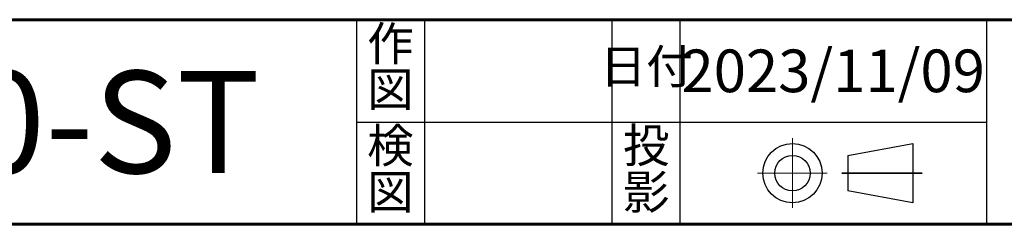
# Model space of a CAD drawing. Extents: x 0 to 420, y 0 to 297.
# Drawn here: x 315 to 373, y 10 to 22 of the extents above; entities that cross this region are included whole.
import ezdxf
from ezdxf.enums import TextEntityAlignment as Align

# ---------------------------------------------------------------- set-up
doc = ezdxf.new("R2010")
doc.units = 0
doc.linetypes.add('CENTER2', pattern=[23, 20, -1, 1, -1])
doc.layers.add('中心線', color=3, linetype='CENTER2', lineweight=9)
doc.layers.add('実線1', color=7, linetype='Continuous', lineweight=25)
doc.styles.add('MSゴシック', font='MS Gothic.ttf')

# ---------------------------------------------------------------- blocks, each defined once
blk = doc.blocks.new('A3規格図枠')
at = {"layer": '中心線', "color": 0}
for p, q in [((360.607, 10.956), (360.607, 15.044)), ((358.564, 13), (362.651, 13))]:
    blk.add_line(p, q, dxfattribs=at)
at = {"layer": '実線1', "lineweight": 60}
for p, q in [((252, 22), (410, 22)), ((410, 10), (15, 10))]:
    blk.add_line(p, q, dxfattribs=at)
at = {"layer": '実線1'}
for p, q in [((335, 22), (335, 16)), ((339, 22), (339, 16)), ((350, 22), (350, 16)), ((354, 22), (354, 16)), ((372, 22), (372, 10)), ((335, 16), (335, 10)), ((335, 16), (372, 16)), ((339, 16), (339, 10)), ((350, 16), (350, 10)), ((354, 16), (354, 10)), ((363.856, 14.041), (367.671, 14.736)), ((367.671, 14.736), (367.671, 11.264)), ((363.856, 14.041), (363.856, 11.959)), ((367.671, 11.264), (363.856, 11.959))]:
    blk.add_line(p, q, dxfattribs=at)
at = {"layer": '実線1', "lineweight": 35}
blk.add_line((368.219, 13), (363.501, 13), dxfattribs=at)
at = {"layer": '実線1'}
for radius in [1.736, 1.041]:
    blk.add_circle((360.607, 13), radius, dxfattribs=at)
at = {"layer": '実線1', "char_height": 2, "width": 2.61198, "attachment_point": 5, "style": 'MSゴシック'}
for s, insert, line_spacing_factor in [('作 \\P図', (337, 19), 0.803168), ('日付 ', (352.019, 19), 0.820694), ('検 図', (337, 13), 0.81472), ('投 影', (352.019, 13), 0.820694)]:
    blk.add_mtext(s, dxfattribs=dict(at, insert=insert, line_spacing_factor=line_spacing_factor))
at = {"layer": '実線1', "style": 'MSゴシック', "flags": 8}
for tag, p in [('作図者', (344.5, 19)), ('製作日', (363, 19))]:
    blk.add_attdef(tag, text='', height=2.5, dxfattribs=at).set_placement(p, align=Align.MIDDLE_CENTER)
at = {"layer": '実線1', "style": 'MSゴシック'}
blk.add_attdef('製品名', text='', height=6, dxfattribs=at).set_placement((296.5, 16), align=Align.MIDDLE_CENTER)
at = {"layer": '実線1', "style": 'MSゴシック', "flags": 8}
blk.add_attdef('検図者', text='', height=2.5, dxfattribs=at).set_placement((344.5, 13), align=Align.MIDDLE)

msp = doc.modelspace()

# ---------------------------------------------------------------- block references
ref = msp.add_blockref('A3規格図枠', (0, 0))
ref.add_attrib('製品名', 'AQ1-600-3000-ST', dxfattribs={"layer": '実線1', "height": 6, "style": 'MSゴシック'}).set_placement((296.5, 16), align=Align.MIDDLE_CENTER)
ref.add_attrib('製作日', '2023/11/09', dxfattribs={"layer": '実線1', "height": 2.5, "style": 'MSゴシック'}).set_placement((363, 19), align=Align.MIDDLE_CENTER)

doc.saveas('drawing.dxf')
